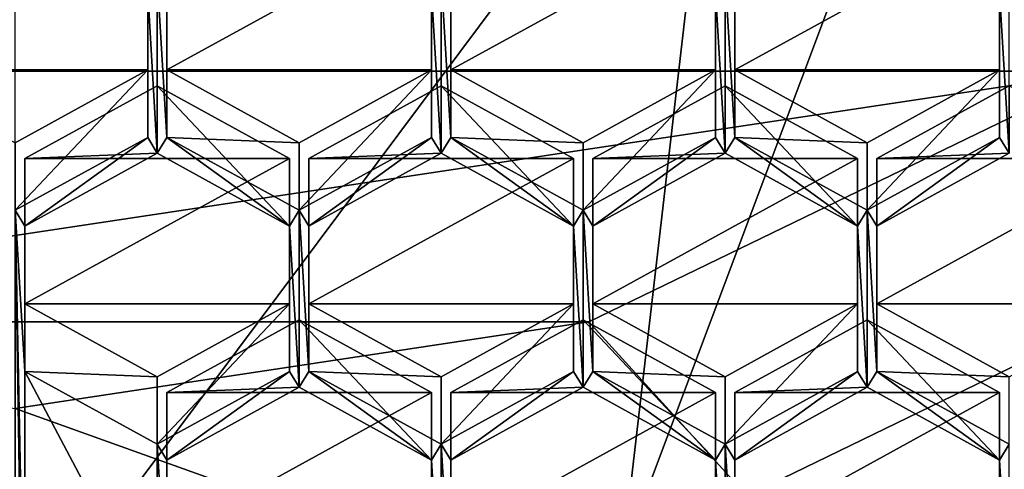
# Model space of a CAD drawing. Units: millimetres. Extents: x -25 to 25, y 0 to 139.
# Drawn here: x 0 to 5, y 80 to 82 of the extents above; entities that cross this region are included whole.
import ezdxf

# ---------------------------------------------------------------- set-up
doc = ezdxf.new("R2010")
doc.units = ezdxf.units.MM
doc.header["$LTSCALE"] = 65.185185
for name, color, linetype in [('204', 7, 'CONTINUOUS'), ('333', 7, 'CONTINUOUS'), ('334', 7, 'CONTINUOUS'), ('353', 7, 'CONTINUOUS'), ('359', 7, 'CONTINUOUS'), ('364', 7, 'CONTINUOUS'), ('366', 7, 'CONTINUOUS'), ('592', 7, 'CONTINUOUS'), ('593', 7, 'CONTINUOUS'), ('603', 7, 'CONTINUOUS'), ('604', 7, 'CONTINUOUS'), ('605', 7, 'CONTINUOUS'), ('606', 7, 'CONTINUOUS'), ('607', 7, 'CONTINUOUS'), ('608', 7, 'CONTINUOUS'), ('609', 7, 'CONTINUOUS'), ('610', 7, 'CONTINUOUS'), ('611', 7, 'CONTINUOUS'), ('612', 7, 'CONTINUOUS'), ('613', 7, 'CONTINUOUS'), ('614', 7, 'CONTINUOUS'), ('617', 7, 'CONTINUOUS'), ('618', 7, 'CONTINUOUS'), ('625', 7, 'CONTINUOUS'), ('626', 7, 'CONTINUOUS'), ('629', 7, 'CONTINUOUS'), ('630', 7, 'CONTINUOUS'), ('631', 7, 'CONTINUOUS'), ('632', 7, 'CONTINUOUS'), ('633', 7, 'CONTINUOUS'), ('634', 7, 'CONTINUOUS'), ('635', 7, 'CONTINUOUS'), ('636', 7, 'CONTINUOUS'), ('637', 7, 'CONTINUOUS'), ('638', 7, 'CONTINUOUS'), ('642', 7, 'CONTINUOUS'), ('643', 7, 'CONTINUOUS'), ('644', 7, 'CONTINUOUS'), ('645', 7, 'CONTINUOUS'), ('646', 7, 'CONTINUOUS'), ('647', 7, 'CONTINUOUS'), ('648', 7, 'CONTINUOUS'), ('678', 7, 'CONTINUOUS'), ('679', 7, 'CONTINUOUS'), ('680', 7, 'CONTINUOUS'), ('681', 7, 'CONTINUOUS'), ('683', 7, 'CONTINUOUS'), ('684', 7, 'CONTINUOUS'), ('685', 7, 'CONTINUOUS'), ('686', 7, 'CONTINUOUS'), ('688', 7, 'CONTINUOUS'), ('689', 7, 'CONTINUOUS'), ('692', 7, 'CONTINUOUS'), ('693', 7, 'CONTINUOUS'), ('7', 7, 'CONTINUOUS'), ('821', 7, 'CONTINUOUS'), ('825', 7, 'CONTINUOUS'), ('866', 7, 'CONTINUOUS'), ('867', 7, 'CONTINUOUS'), ('868', 7, 'CONTINUOUS'), ('873', 7, 'CONTINUOUS'), ('874', 7, 'CONTINUOUS'), ('875', 7, 'CONTINUOUS'), ('876', 7, 'CONTINUOUS'), ('884', 7, 'CONTINUOUS'), ('885', 7, 'CONTINUOUS'), ('886', 7, 'CONTINUOUS'), ('887', 7, 'CONTINUOUS'), ('911', 7, 'CONTINUOUS')]:
    doc.layers.add(name, color=color, linetype=linetype)

msp = doc.modelspace()

# ---------------------------------------------------------------- linework, layer by layer
at = {"layer": '204', "color": 7, "linetype": 'CONTINUOUS'}
for points in [[(3.2335, 83.6602, 67.8071), (5.2307, 86.2755, 68.6568), (2.7808, 79.7507, 66.5368), (3.2335, 83.6602, 67.8071)], [(2.7808, 79.7507, 66.5368), (5.2307, 86.2755, 68.6568), (5.2897, 80.9664, 66.9318), (2.7808, 79.7507, 66.5368)], [(0, 82.6606, 67.4823), (3.2335, 83.6602, 67.8071), (0, 79.3319, 66.4007), (0, 82.6606, 67.4823)], [(0, 79.3319, 66.4007), (3.2335, 83.6602, 67.8071), (2.7808, 79.7507, 66.5368), (0, 79.3319, 66.4007)]]:
    msp.add_3dface(points, dxfattribs=at)
at = {"layer": '333', "color": 7, "linetype": 'CONTINUOUS'}
for points in [[(8.0522, 81.3951, 67.2321), (8.0368, 81.4649, 67.0938), (4.4328, 78.8388, 66.2405), (8.0522, 81.3951, 67.2321)], [(8.0522, 81.3951, 67.2321), (4.4328, 78.8388, 66.2405), (6.8951, 78.893, 69.1812), (8.0522, 81.3951, 67.2321)]]:
    msp.add_3dface(points, dxfattribs=at)
at = {"layer": '334', "color": 7, "linetype": 'CONTINUOUS'}
for points in [[(2.6271, 80.8215, 64.7818), (4.4328, 78.8388, 66.2405), (4.9953, 81.9689, 65.1546), (2.6271, 80.8215, 64.7818)], [(4.4328, 78.8388, 66.2405), (8.0368, 81.4649, 67.0938), (4.9953, 81.9689, 65.1546), (4.4328, 78.8388, 66.2405)], [(0, 80.4254, 64.6531), (4.4328, 78.8388, 66.2405), (2.6271, 80.8215, 64.7818), (0, 80.4254, 64.6531)], [(0, 77.9053, 65.9372), (4.4328, 78.8388, 66.2405), (0, 80.4254, 64.6531), (0, 77.9053, 65.9372)]]:
    msp.add_3dface(points, dxfattribs=at)
at = {"layer": '353', "color": 7, "linetype": 'CONTINUOUS'}
for points in [[(2.7808, 79.7507, 66.5368), (5.2897, 80.9664, 66.9318), (2.7812, 77.2014, 74.383), (2.7808, 79.7507, 66.5368)], [(2.7812, 77.2014, 74.383), (5.2897, 80.9664, 66.9318), (5.2901, 78.4172, 74.7781), (2.7812, 77.2014, 74.383)]]:
    msp.add_3dface(points, dxfattribs=at)
at = {"layer": '359', "color": 7, "linetype": 'CONTINUOUS'}
for points in [[(0.6062, 82.3313, 94.7133), (0.65, 81.5934, 94.4736), (0.65, 82.4034, 94.7367), (0.6062, 82.3313, 94.7133)], [(0.65, 81.5934, 94.4736), (0.6938, 81.6655, 94.497), (0.65, 82.4034, 94.7367), (0.65, 81.5934, 94.4736)], [(0.6938, 81.6655, 94.497), (0.6938, 82.3313, 94.7133), (0.65, 82.4034, 94.7367), (0.6938, 81.6655, 94.497)], [(1.9062, 82.3313, 94.7133), (1.95, 81.5934, 94.4736), (1.95, 82.4034, 94.7367), (1.9062, 82.3313, 94.7133)], [(1.95, 81.5934, 94.4736), (1.9942, 81.6655, 94.497), (1.95, 82.4034, 94.7367), (1.95, 81.5934, 94.4736)], [(1.9942, 81.6655, 94.497), (1.9942, 82.3313, 94.7133), (1.95, 82.4034, 94.7367), (1.9942, 81.6655, 94.497)], [(3.2067, 82.3313, 94.7133), (3.2509, 81.5934, 94.4736), (3.2509, 82.4034, 94.7367), (3.2067, 82.3313, 94.7133)], [(3.2509, 81.5934, 94.4736), (3.2947, 81.6655, 94.497), (3.2509, 82.4034, 94.7367), (3.2509, 81.5934, 94.4736)], [(3.2947, 81.6655, 94.497), (3.2947, 82.3313, 94.7133), (3.2509, 82.4034, 94.7367), (3.2947, 81.6655, 94.497)], [(4.5509, 81.5934, 94.4736), (4.5509, 82.4034, 94.7367), (4.5071, 82.3313, 94.7133), (4.5509, 81.5934, 94.4736)], [(0.6062, 82.3313, 94.7133), (0.6062, 81.6655, 94.497), (0.65, 81.5934, 94.4736), (0.6062, 82.3313, 94.7133)], [(1.9062, 81.6655, 94.497), (1.95, 81.5934, 94.4736), (1.9062, 82.3313, 94.7133), (1.9062, 81.6655, 94.497)], [(3.2067, 81.6655, 94.497), (3.2509, 81.5934, 94.4736), (3.2067, 82.3313, 94.7133), (3.2067, 81.6655, 94.497)], [(4.5509, 81.5934, 94.4736), (4.5071, 82.3313, 94.7133), (4.5071, 81.6655, 94.497), (4.5509, 81.5934, 94.4736)], [(0.6062, 81.6655, 94.497), (0, 81.3327, 94.3888), (0.0438, 81.2605, 94.3654), (0.6062, 81.6655, 94.497)], [(0.65, 81.5934, 94.4736), (0.6062, 81.6655, 94.497), (0.0438, 81.2605, 94.3654), (0.65, 81.5934, 94.4736)], [(0.65, 81.5934, 94.4736), (1.2562, 81.2605, 94.3654), (0.6938, 81.6655, 94.497), (0.65, 81.5934, 94.4736)], [(1.2562, 81.2605, 94.3654), (1.3, 81.3327, 94.3888), (0.6938, 81.6655, 94.497), (1.2562, 81.2605, 94.3654)], [(1.3, 81.3327, 94.3888), (1.3438, 81.2605, 94.3654), (1.9062, 81.6655, 94.497), (1.3, 81.3327, 94.3888)], [(1.3438, 81.2605, 94.3654), (1.95, 81.5934, 94.4736), (1.9062, 81.6655, 94.497), (1.3438, 81.2605, 94.3654)], [(1.95, 81.5934, 94.4736), (2.5562, 81.2605, 94.3654), (1.9942, 81.6655, 94.497), (1.95, 81.5934, 94.4736)], [(1.9942, 81.6655, 94.497), (2.5562, 81.2605, 94.3654), (2.6004, 81.3327, 94.3888), (1.9942, 81.6655, 94.497)], [(2.6004, 81.3327, 94.3888), (2.6447, 81.2605, 94.3654), (3.2067, 81.6655, 94.497), (2.6004, 81.3327, 94.3888)], [(2.6447, 81.2605, 94.3654), (3.2509, 81.5934, 94.4736), (3.2067, 81.6655, 94.497), (2.6447, 81.2605, 94.3654)], [(3.2509, 81.5934, 94.4736), (3.8571, 81.2605, 94.3654), (3.2947, 81.6655, 94.497), (3.2509, 81.5934, 94.4736)], [(3.2947, 81.6655, 94.497), (3.8571, 81.2605, 94.3654), (3.9009, 81.3327, 94.3888), (3.2947, 81.6655, 94.497)], [(3.9009, 81.3327, 94.3888), (3.9447, 81.2605, 94.3654), (4.5071, 81.6655, 94.497), (3.9009, 81.3327, 94.3888)], [(3.9447, 81.2605, 94.3654), (4.5509, 81.5934, 94.4736), (4.5071, 81.6655, 94.497), (3.9447, 81.2605, 94.3654)], [(0, 81.3327, 94.3888), (0, 78.3812, 93.4298), (0.0438, 78.4533, 93.4533), (0, 81.3327, 94.3888)], [(0, 81.3327, 94.3888), (0.0438, 80.5948, 94.1491), (0.0438, 81.2605, 94.3654), (0, 81.3327, 94.3888)], [(0.0438, 80.5948, 94.1491), (0, 81.3327, 94.3888), (0.0438, 79.1191, 93.6696), (0.0438, 80.5948, 94.1491)], [(0.0438, 79.1191, 93.6696), (0, 81.3327, 94.3888), (0.0438, 78.4533, 93.4533), (0.0438, 79.1191, 93.6696)], [(1.2562, 81.2605, 94.3654), (1.3, 80.5227, 94.1256), (1.3, 81.3327, 94.3888), (1.2562, 81.2605, 94.3654)], [(1.3, 80.5227, 94.1256), (1.3438, 80.5948, 94.1491), (1.3, 81.3327, 94.3888), (1.3, 80.5227, 94.1256)], [(1.3438, 80.5948, 94.1491), (1.3438, 81.2605, 94.3654), (1.3, 81.3327, 94.3888), (1.3438, 80.5948, 94.1491)], [(2.5562, 81.2605, 94.3654), (2.6004, 80.5227, 94.1256), (2.6004, 81.3327, 94.3888), (2.5562, 81.2605, 94.3654)], [(2.6004, 80.5227, 94.1256), (2.6447, 80.5948, 94.1491), (2.6004, 81.3327, 94.3888), (2.6004, 80.5227, 94.1256)], [(2.6447, 80.5948, 94.1491), (2.6447, 81.2605, 94.3654), (2.6004, 81.3327, 94.3888), (2.6447, 80.5948, 94.1491)], [(3.8571, 81.2605, 94.3654), (3.9009, 80.5227, 94.1256), (3.9009, 81.3327, 94.3888), (3.8571, 81.2605, 94.3654)], [(3.9009, 80.5227, 94.1256), (3.9447, 80.5948, 94.1491), (3.9009, 81.3327, 94.3888), (3.9009, 80.5227, 94.1256)], [(3.9447, 80.5948, 94.1491), (3.9447, 81.2605, 94.3654), (3.9009, 81.3327, 94.3888), (3.9447, 80.5948, 94.1491)], [(1.2562, 80.5948, 94.1491), (1.3, 80.5227, 94.1256), (1.2562, 81.2605, 94.3654), (1.2562, 80.5948, 94.1491)], [(2.5562, 80.5948, 94.1491), (2.6004, 80.5227, 94.1256), (2.5562, 81.2605, 94.3654), (2.5562, 80.5948, 94.1491)], [(3.9009, 80.5227, 94.1256), (3.8571, 81.2605, 94.3654), (3.8571, 80.5948, 94.1491), (3.9009, 80.5227, 94.1256)], [(0.65, 80.2619, 94.0409), (0.0438, 80.5948, 94.1491), (0.65, 79.452, 93.7777), (0.65, 80.2619, 94.0409)], [(0.65, 79.452, 93.7777), (0.0438, 80.5948, 94.1491), (0.0438, 79.1191, 93.6696), (0.65, 79.452, 93.7777)], [(0.65, 80.2619, 94.0409), (0.6938, 80.1898, 94.0175), (1.2562, 80.5948, 94.1491), (0.65, 80.2619, 94.0409)], [(0.6938, 80.1898, 94.0175), (1.3, 80.5227, 94.1256), (1.2562, 80.5948, 94.1491), (0.6938, 80.1898, 94.0175)], [(1.3, 80.5227, 94.1256), (1.9062, 80.1898, 94.0175), (1.3438, 80.5948, 94.1491), (1.3, 80.5227, 94.1256)], [(1.3438, 80.5948, 94.1491), (1.9062, 80.1898, 94.0175), (1.95, 80.2619, 94.0409), (1.3438, 80.5948, 94.1491)], [(1.95, 80.2619, 94.0409), (1.9942, 80.1898, 94.0175), (2.5562, 80.5948, 94.1491), (1.95, 80.2619, 94.0409)], [(1.9942, 80.1898, 94.0175), (2.6004, 80.5227, 94.1256), (2.5562, 80.5948, 94.1491), (1.9942, 80.1898, 94.0175)], [(2.6004, 80.5227, 94.1256), (3.2067, 80.1898, 94.0175), (2.6447, 80.5948, 94.1491), (2.6004, 80.5227, 94.1256)], [(2.6447, 80.5948, 94.1491), (3.2067, 80.1898, 94.0175), (3.2509, 80.2619, 94.0409), (2.6447, 80.5948, 94.1491)], [(3.2509, 80.2619, 94.0409), (3.2947, 80.1898, 94.0175), (3.8571, 80.5948, 94.1491), (3.2509, 80.2619, 94.0409)], [(3.2947, 80.1898, 94.0175), (3.9009, 80.5227, 94.1256), (3.8571, 80.5948, 94.1491), (3.2947, 80.1898, 94.0175)], [(3.9009, 80.5227, 94.1256), (4.5071, 80.1898, 94.0175), (3.9447, 80.5948, 94.1491), (3.9009, 80.5227, 94.1256)], [(3.9447, 80.5948, 94.1491), (4.5071, 80.1898, 94.0175), (4.5509, 80.2619, 94.0409), (3.9447, 80.5948, 94.1491)], [(0.6938, 79.5241, 93.8012), (0.6938, 80.1898, 94.0175), (0.65, 80.2619, 94.0409), (0.6938, 79.5241, 93.8012)], [(0.6938, 79.5241, 93.8012), (0.65, 80.2619, 94.0409), (0.65, 79.452, 93.7777), (0.6938, 79.5241, 93.8012)], [(1.95, 80.2619, 94.0409), (1.9062, 80.1898, 94.0175), (1.95, 79.452, 93.7777), (1.95, 80.2619, 94.0409)], [(1.9942, 79.5241, 93.8012), (1.9942, 80.1898, 94.0175), (1.95, 80.2619, 94.0409), (1.9942, 79.5241, 93.8012)], [(1.9942, 79.5241, 93.8012), (1.95, 80.2619, 94.0409), (1.95, 79.452, 93.7777), (1.9942, 79.5241, 93.8012)], [(3.2509, 80.2619, 94.0409), (3.2067, 80.1898, 94.0175), (3.2509, 79.452, 93.7777), (3.2509, 80.2619, 94.0409)], [(3.2947, 79.5241, 93.8012), (3.2947, 80.1898, 94.0175), (3.2509, 80.2619, 94.0409), (3.2947, 79.5241, 93.8012)], [(3.2947, 79.5241, 93.8012), (3.2509, 80.2619, 94.0409), (3.2509, 79.452, 93.7777), (3.2947, 79.5241, 93.8012)], [(4.5509, 80.2619, 94.0409), (4.5071, 80.1898, 94.0175), (4.5509, 79.452, 93.7777), (4.5509, 80.2619, 94.0409)], [(1.9062, 80.1898, 94.0175), (1.9062, 79.5241, 93.8012), (1.95, 79.452, 93.7777), (1.9062, 80.1898, 94.0175)], [(3.2067, 80.1898, 94.0175), (3.2067, 79.5241, 93.8012), (3.2509, 79.452, 93.7777), (3.2067, 80.1898, 94.0175)], [(4.5071, 80.1898, 94.0175), (4.5071, 79.5241, 93.8012), (4.5509, 79.452, 93.7777), (4.5071, 80.1898, 94.0175)]]:
    msp.add_3dface(points, dxfattribs=at)
at = {"layer": '364', "color": 7, "linetype": 'CONTINUOUS'}
for points in [[(6.277, 82.2602, 93.1123), (3.8794, 85.3989, 94.1321), (6.277, 81.7348, 94.7298), (6.277, 82.2602, 93.1123)], [(6.277, 81.7348, 94.7298), (3.8794, 85.3989, 94.1321), (3.8794, 84.8733, 95.7495), (6.277, 81.7348, 94.7298)]]:
    msp.add_3dface(points, dxfattribs=at)
at = {"layer": '366', "color": 7, "linetype": 'CONTINUOUS'}
msp.add_3dface([(6.277, 81.7348, 94.7298), (3.8794, 84.8733, 95.7495), (5.6397, 82.8263, 95.3075), (6.277, 81.7348, 94.7298)], dxfattribs=at)
at = {"layer": '592', "color": 7, "linetype": 'CONTINUOUS'}
for points in [[(0, 81.3327, 94.3888), (0.6062, 81.6655, 94.497), (0.6062, 81.9746, 93.5459), (0, 81.3327, 94.3888)], [(0, 81.6417, 93.4378), (0, 81.3327, 94.3888), (0.6062, 81.9746, 93.5459), (0, 81.6417, 93.4378)]]:
    msp.add_3dface(points, dxfattribs=at)
at = {"layer": '593', "color": 7, "linetype": 'CONTINUOUS'}
for points in [[(0.6062, 81.6655, 94.497), (0.6062, 82.3313, 94.7133), (0.6062, 82.6403, 93.7622), (0.6062, 81.6655, 94.497)], [(0.6062, 81.9746, 93.5459), (0.6062, 81.6655, 94.497), (0.6062, 82.6403, 93.7622), (0.6062, 81.9746, 93.5459)]]:
    msp.add_3dface(points, dxfattribs=at)
at = {"layer": '603', "color": 7, "linetype": 'CONTINUOUS'}
for points in [[(1.9062, 79.5241, 93.8012), (1.9062, 80.1898, 94.0175), (1.9062, 80.4988, 93.0664), (1.9062, 79.5241, 93.8012)], [(1.9062, 79.8331, 92.8501), (1.9062, 79.5241, 93.8012), (1.9062, 80.4988, 93.0664), (1.9062, 79.8331, 92.8501)]]:
    msp.add_3dface(points, dxfattribs=at)
at = {"layer": '604', "color": 7, "linetype": 'CONTINUOUS'}
for points in [[(1.9062, 80.1898, 94.0175), (1.3, 80.5227, 94.1256), (1.3, 80.8317, 93.1746), (1.9062, 80.1898, 94.0175)], [(1.9062, 80.4988, 93.0664), (1.9062, 80.1898, 94.0175), (1.3, 80.8317, 93.1746), (1.9062, 80.4988, 93.0664)]]:
    msp.add_3dface(points, dxfattribs=at)
at = {"layer": '605', "color": 7, "linetype": 'CONTINUOUS'}
for points in [[(1.3, 80.8317, 93.1746), (1.3, 80.5227, 94.1256), (0.6938, 80.4988, 93.0664), (1.3, 80.8317, 93.1746)], [(1.3, 80.5227, 94.1256), (0.6938, 80.1898, 94.0175), (0.6938, 80.4988, 93.0664), (1.3, 80.5227, 94.1256)]]:
    msp.add_3dface(points, dxfattribs=at)
at = {"layer": '606', "color": 7, "linetype": 'CONTINUOUS'}
for points in [[(0.6938, 80.1898, 94.0175), (0.6938, 79.8331, 92.8501), (0.6938, 80.4988, 93.0664), (0.6938, 80.1898, 94.0175)], [(0.6938, 80.1898, 94.0175), (0.6938, 79.5241, 93.8012), (0.6938, 79.8331, 92.8501), (0.6938, 80.1898, 94.0175)]]:
    msp.add_3dface(points, dxfattribs=at)
at = {"layer": '607', "color": 7, "linetype": 'CONTINUOUS'}
for points in [[(0.0438, 80.9038, 93.198), (0.0438, 80.5948, 94.1491), (0.65, 80.571, 93.0899), (0.0438, 80.9038, 93.198)], [(0.0438, 80.5948, 94.1491), (0.65, 80.2619, 94.0409), (0.65, 80.571, 93.0899), (0.0438, 80.5948, 94.1491)]]:
    msp.add_3dface(points, dxfattribs=at)
at = {"layer": '608', "color": 7, "linetype": 'CONTINUOUS'}
for points in [[(0.65, 80.2619, 94.0409), (1.2562, 80.5948, 94.1491), (1.2562, 80.9038, 93.198), (0.65, 80.2619, 94.0409)], [(0.65, 80.571, 93.0899), (0.65, 80.2619, 94.0409), (1.2562, 80.9038, 93.198), (0.65, 80.571, 93.0899)]]:
    msp.add_3dface(points, dxfattribs=at)
at = {"layer": '609', "color": 7, "linetype": 'CONTINUOUS'}
for points in [[(1.2562, 80.5948, 94.1491), (1.2562, 81.2605, 94.3654), (1.2562, 81.5696, 93.4143), (1.2562, 80.5948, 94.1491)], [(1.2562, 80.9038, 93.198), (1.2562, 80.5948, 94.1491), (1.2562, 81.5696, 93.4143), (1.2562, 80.9038, 93.198)]]:
    msp.add_3dface(points, dxfattribs=at)
at = {"layer": '610', "color": 7, "linetype": 'CONTINUOUS'}
for points in [[(1.2562, 81.2605, 94.3654), (0.65, 81.5934, 94.4736), (0.65, 81.9024, 93.5225), (1.2562, 81.2605, 94.3654)], [(1.2562, 81.5696, 93.4143), (1.2562, 81.2605, 94.3654), (0.65, 81.9024, 93.5225), (1.2562, 81.5696, 93.4143)]]:
    msp.add_3dface(points, dxfattribs=at)
at = {"layer": '611', "color": 7, "linetype": 'CONTINUOUS'}
for points in [[(0.65, 81.9024, 93.5225), (0.65, 81.5934, 94.4736), (0.0438, 81.5696, 93.4143), (0.65, 81.9024, 93.5225)], [(0.65, 81.5934, 94.4736), (0.0438, 81.2605, 94.3654), (0.0438, 81.5696, 93.4143), (0.65, 81.5934, 94.4736)]]:
    msp.add_3dface(points, dxfattribs=at)
at = {"layer": '612', "color": 7, "linetype": 'CONTINUOUS'}
for points in [[(0.0438, 81.2605, 94.3654), (0.0438, 80.9038, 93.198), (0.0438, 81.5696, 93.4143), (0.0438, 81.2605, 94.3654)], [(0.0438, 81.2605, 94.3654), (0.0438, 80.5948, 94.1491), (0.0438, 80.9038, 93.198), (0.0438, 81.2605, 94.3654)]]:
    msp.add_3dface(points, dxfattribs=at)
at = {"layer": '613', "color": 7, "linetype": 'CONTINUOUS'}
for points in [[(2.6004, 80.8317, 93.1746), (2.6004, 80.5227, 94.1256), (1.9942, 80.4988, 93.0664), (2.6004, 80.8317, 93.1746)], [(2.6004, 80.5227, 94.1256), (1.9942, 80.1898, 94.0175), (1.9942, 80.4988, 93.0664), (2.6004, 80.5227, 94.1256)]]:
    msp.add_3dface(points, dxfattribs=at)
at = {"layer": '614', "color": 7, "linetype": 'CONTINUOUS'}
for points in [[(1.9942, 80.4988, 93.0664), (1.9942, 80.1898, 94.0175), (1.9942, 79.8331, 92.8501), (1.9942, 80.4988, 93.0664)], [(1.9942, 80.1898, 94.0175), (1.9942, 79.5241, 93.8012), (1.9942, 79.8331, 92.8501), (1.9942, 80.1898, 94.0175)]]:
    msp.add_3dface(points, dxfattribs=at)
at = {"layer": '617', "color": 7, "linetype": 'CONTINUOUS'}
for points in [[(3.2067, 79.5241, 93.8012), (3.2067, 80.1898, 94.0175), (3.2067, 80.4988, 93.0664), (3.2067, 79.5241, 93.8012)], [(3.2067, 79.8331, 92.8501), (3.2067, 79.5241, 93.8012), (3.2067, 80.4988, 93.0664), (3.2067, 79.8331, 92.8501)]]:
    msp.add_3dface(points, dxfattribs=at)
at = {"layer": '618', "color": 7, "linetype": 'CONTINUOUS'}
for points in [[(3.2067, 80.1898, 94.0175), (2.6004, 80.5227, 94.1256), (2.6004, 80.8317, 93.1746), (3.2067, 80.1898, 94.0175)], [(3.2067, 80.1898, 94.0175), (2.6004, 80.8317, 93.1746), (3.2067, 80.4988, 93.0664), (3.2067, 80.1898, 94.0175)]]:
    msp.add_3dface(points, dxfattribs=at)
at = {"layer": '625', "color": 7, "linetype": 'CONTINUOUS'}
for points in [[(3.9009, 80.8317, 93.1746), (3.9009, 80.5227, 94.1256), (3.2947, 80.4988, 93.0664), (3.9009, 80.8317, 93.1746)], [(3.9009, 80.5227, 94.1256), (3.2947, 80.1898, 94.0175), (3.2947, 80.4988, 93.0664), (3.9009, 80.5227, 94.1256)]]:
    msp.add_3dface(points, dxfattribs=at)
at = {"layer": '626', "color": 7, "linetype": 'CONTINUOUS'}
for points in [[(3.2947, 80.4988, 93.0664), (3.2947, 80.1898, 94.0175), (3.2947, 79.8331, 92.8501), (3.2947, 80.4988, 93.0664)], [(3.2947, 80.1898, 94.0175), (3.2947, 79.5241, 93.8012), (3.2947, 79.8331, 92.8501), (3.2947, 80.1898, 94.0175)]]:
    msp.add_3dface(points, dxfattribs=at)
at = {"layer": '629', "color": 7, "linetype": 'CONTINUOUS'}
for points in [[(4.5071, 79.5241, 93.8012), (4.5071, 80.1898, 94.0175), (4.5071, 80.4988, 93.0664), (4.5071, 79.5241, 93.8012)], [(4.5071, 79.8331, 92.8501), (4.5071, 79.5241, 93.8012), (4.5071, 80.4988, 93.0664), (4.5071, 79.8331, 92.8501)]]:
    msp.add_3dface(points, dxfattribs=at)
at = {"layer": '630', "color": 7, "linetype": 'CONTINUOUS'}
for points in [[(4.5071, 80.1898, 94.0175), (3.9009, 80.5227, 94.1256), (3.9009, 80.8317, 93.1746), (4.5071, 80.1898, 94.0175)], [(4.5071, 80.1898, 94.0175), (3.9009, 80.8317, 93.1746), (4.5071, 80.4988, 93.0664), (4.5071, 80.1898, 94.0175)]]:
    msp.add_3dface(points, dxfattribs=at)
at = {"layer": '631', "color": 7, "linetype": 'CONTINUOUS'}
for points in [[(1.3438, 80.9038, 93.198), (1.3438, 80.5948, 94.1491), (1.95, 80.571, 93.0899), (1.3438, 80.9038, 93.198)], [(1.3438, 80.5948, 94.1491), (1.95, 80.2619, 94.0409), (1.95, 80.571, 93.0899), (1.3438, 80.5948, 94.1491)]]:
    msp.add_3dface(points, dxfattribs=at)
at = {"layer": '632', "color": 7, "linetype": 'CONTINUOUS'}
for points in [[(1.95, 80.2619, 94.0409), (2.5562, 80.5948, 94.1491), (2.5562, 80.9038, 93.198), (1.95, 80.2619, 94.0409)], [(1.95, 80.571, 93.0899), (1.95, 80.2619, 94.0409), (2.5562, 80.9038, 93.198), (1.95, 80.571, 93.0899)]]:
    msp.add_3dface(points, dxfattribs=at)
at = {"layer": '633', "color": 7, "linetype": 'CONTINUOUS'}
for points in [[(2.5562, 80.5948, 94.1491), (2.5562, 81.2605, 94.3654), (2.5562, 81.5696, 93.4143), (2.5562, 80.5948, 94.1491)], [(2.5562, 80.9038, 93.198), (2.5562, 80.5948, 94.1491), (2.5562, 81.5696, 93.4143), (2.5562, 80.9038, 93.198)]]:
    msp.add_3dface(points, dxfattribs=at)
at = {"layer": '634', "color": 7, "linetype": 'CONTINUOUS'}
for points in [[(2.5562, 81.2605, 94.3654), (1.95, 81.5934, 94.4736), (1.95, 81.9024, 93.5225), (2.5562, 81.2605, 94.3654)], [(2.5562, 81.5696, 93.4143), (2.5562, 81.2605, 94.3654), (1.95, 81.9024, 93.5225), (2.5562, 81.5696, 93.4143)]]:
    msp.add_3dface(points, dxfattribs=at)
at = {"layer": '635', "color": 7, "linetype": 'CONTINUOUS'}
for points in [[(1.95, 81.9024, 93.5225), (1.95, 81.5934, 94.4736), (1.3438, 81.5696, 93.4143), (1.95, 81.9024, 93.5225)], [(1.95, 81.5934, 94.4736), (1.3438, 81.2605, 94.3654), (1.3438, 81.5696, 93.4143), (1.95, 81.5934, 94.4736)]]:
    msp.add_3dface(points, dxfattribs=at)
at = {"layer": '636', "color": 7, "linetype": 'CONTINUOUS'}
for points in [[(1.3438, 81.2605, 94.3654), (1.3438, 80.9038, 93.198), (1.3438, 81.5696, 93.4143), (1.3438, 81.2605, 94.3654)], [(1.3438, 81.2605, 94.3654), (1.3438, 80.5948, 94.1491), (1.3438, 80.9038, 93.198), (1.3438, 81.2605, 94.3654)]]:
    msp.add_3dface(points, dxfattribs=at)
at = {"layer": '637', "color": 7, "linetype": 'CONTINUOUS'}
for points in [[(3.9447, 81.5696, 93.4143), (3.9447, 81.2605, 94.3654), (3.9447, 80.9038, 93.198), (3.9447, 81.5696, 93.4143)], [(3.9447, 81.2605, 94.3654), (3.9447, 80.5948, 94.1491), (3.9447, 80.9038, 93.198), (3.9447, 81.2605, 94.3654)]]:
    msp.add_3dface(points, dxfattribs=at)
at = {"layer": '638', "color": 7, "linetype": 'CONTINUOUS'}
for points in [[(3.9447, 80.9038, 93.198), (3.9447, 80.5948, 94.1491), (4.5509, 80.571, 93.0899), (3.9447, 80.9038, 93.198)], [(3.9447, 80.5948, 94.1491), (4.5509, 80.2619, 94.0409), (4.5509, 80.571, 93.0899), (3.9447, 80.5948, 94.1491)]]:
    msp.add_3dface(points, dxfattribs=at)
at = {"layer": '642', "color": 7, "linetype": 'CONTINUOUS'}
for points in [[(4.5509, 81.5934, 94.4736), (3.9447, 81.5696, 93.4143), (4.5509, 81.9024, 93.5225), (4.5509, 81.5934, 94.4736)], [(4.5509, 81.5934, 94.4736), (3.9447, 81.2605, 94.3654), (3.9447, 81.5696, 93.4143), (4.5509, 81.5934, 94.4736)]]:
    msp.add_3dface(points, dxfattribs=at)
at = {"layer": '643', "color": 7, "linetype": 'CONTINUOUS'}
for points in [[(3.8571, 81.2605, 94.3654), (3.2509, 81.5934, 94.4736), (3.2509, 81.9024, 93.5225), (3.8571, 81.2605, 94.3654)], [(3.8571, 81.5696, 93.4143), (3.8571, 81.2605, 94.3654), (3.2509, 81.9024, 93.5225), (3.8571, 81.5696, 93.4143)]]:
    msp.add_3dface(points, dxfattribs=at)
at = {"layer": '644', "color": 7, "linetype": 'CONTINUOUS'}
for points in [[(3.2509, 81.9024, 93.5225), (3.2509, 81.5934, 94.4736), (2.6447, 81.5696, 93.4143), (3.2509, 81.9024, 93.5225)], [(3.2509, 81.5934, 94.4736), (2.6447, 81.2605, 94.3654), (2.6447, 81.5696, 93.4143), (3.2509, 81.5934, 94.4736)]]:
    msp.add_3dface(points, dxfattribs=at)
at = {"layer": '645', "color": 7, "linetype": 'CONTINUOUS'}
for points in [[(2.6447, 81.5696, 93.4143), (2.6447, 81.2605, 94.3654), (2.6447, 80.9038, 93.198), (2.6447, 81.5696, 93.4143)], [(2.6447, 81.2605, 94.3654), (2.6447, 80.5948, 94.1491), (2.6447, 80.9038, 93.198), (2.6447, 81.2605, 94.3654)]]:
    msp.add_3dface(points, dxfattribs=at)
at = {"layer": '646', "color": 7, "linetype": 'CONTINUOUS'}
for points in [[(2.6447, 80.9038, 93.198), (2.6447, 80.5948, 94.1491), (3.2509, 80.571, 93.0899), (2.6447, 80.9038, 93.198)], [(2.6447, 80.5948, 94.1491), (3.2509, 80.2619, 94.0409), (3.2509, 80.571, 93.0899), (2.6447, 80.5948, 94.1491)]]:
    msp.add_3dface(points, dxfattribs=at)
at = {"layer": '647', "color": 7, "linetype": 'CONTINUOUS'}
for points in [[(3.2509, 80.2619, 94.0409), (3.8571, 80.5948, 94.1491), (3.8571, 80.9038, 93.198), (3.2509, 80.2619, 94.0409)], [(3.2509, 80.571, 93.0899), (3.2509, 80.2619, 94.0409), (3.8571, 80.9038, 93.198), (3.2509, 80.571, 93.0899)]]:
    msp.add_3dface(points, dxfattribs=at)
at = {"layer": '648', "color": 7, "linetype": 'CONTINUOUS'}
for points in [[(3.8571, 80.5948, 94.1491), (3.8571, 81.2605, 94.3654), (3.8571, 81.5696, 93.4143), (3.8571, 80.5948, 94.1491)], [(3.8571, 80.5948, 94.1491), (3.8571, 81.5696, 93.4143), (3.8571, 80.9038, 93.198), (3.8571, 80.5948, 94.1491)]]:
    msp.add_3dface(points, dxfattribs=at)
at = {"layer": '678', "color": 7, "linetype": 'CONTINUOUS'}
for points in [[(3.2947, 82.6403, 93.7622), (3.2947, 82.3313, 94.7133), (3.2947, 81.9746, 93.5459), (3.2947, 82.6403, 93.7622)], [(3.2947, 82.3313, 94.7133), (3.2947, 81.6655, 94.497), (3.2947, 81.9746, 93.5459), (3.2947, 82.3313, 94.7133)]]:
    msp.add_3dface(points, dxfattribs=at)
at = {"layer": '679', "color": 7, "linetype": 'CONTINUOUS'}
for points in [[(3.2947, 81.9746, 93.5459), (3.2947, 81.6655, 94.497), (3.9009, 81.6417, 93.4378), (3.2947, 81.9746, 93.5459)], [(3.2947, 81.6655, 94.497), (3.9009, 81.3327, 94.3888), (3.9009, 81.6417, 93.4378), (3.2947, 81.6655, 94.497)]]:
    msp.add_3dface(points, dxfattribs=at)
at = {"layer": '680', "color": 7, "linetype": 'CONTINUOUS'}
for points in [[(3.9009, 81.3327, 94.3888), (4.5071, 81.6655, 94.497), (4.5071, 81.9746, 93.5459), (3.9009, 81.3327, 94.3888)], [(3.9009, 81.6417, 93.4378), (3.9009, 81.3327, 94.3888), (4.5071, 81.9746, 93.5459), (3.9009, 81.6417, 93.4378)]]:
    msp.add_3dface(points, dxfattribs=at)
at = {"layer": '681', "color": 7, "linetype": 'CONTINUOUS'}
for points in [[(4.5071, 81.6655, 94.497), (4.5071, 82.3313, 94.7133), (4.5071, 82.6403, 93.7622), (4.5071, 81.6655, 94.497)], [(4.5071, 81.6655, 94.497), (4.5071, 82.6403, 93.7622), (4.5071, 81.9746, 93.5459), (4.5071, 81.6655, 94.497)]]:
    msp.add_3dface(points, dxfattribs=at)
at = {"layer": '683', "color": 7, "linetype": 'CONTINUOUS'}
for points in [[(1.9942, 82.6403, 93.7622), (1.9942, 82.3313, 94.7133), (1.9942, 81.9746, 93.5459), (1.9942, 82.6403, 93.7622)], [(1.9942, 82.3313, 94.7133), (1.9942, 81.6655, 94.497), (1.9942, 81.9746, 93.5459), (1.9942, 82.3313, 94.7133)]]:
    msp.add_3dface(points, dxfattribs=at)
at = {"layer": '684', "color": 7, "linetype": 'CONTINUOUS'}
for points in [[(1.9942, 81.9746, 93.5459), (1.9942, 81.6655, 94.497), (2.6004, 81.6417, 93.4378), (1.9942, 81.9746, 93.5459)], [(1.9942, 81.6655, 94.497), (2.6004, 81.3327, 94.3888), (2.6004, 81.6417, 93.4378), (1.9942, 81.6655, 94.497)]]:
    msp.add_3dface(points, dxfattribs=at)
at = {"layer": '685', "color": 7, "linetype": 'CONTINUOUS'}
for points in [[(2.6004, 81.3327, 94.3888), (3.2067, 81.6655, 94.497), (3.2067, 81.9746, 93.5459), (2.6004, 81.3327, 94.3888)], [(2.6004, 81.6417, 93.4378), (2.6004, 81.3327, 94.3888), (3.2067, 81.9746, 93.5459), (2.6004, 81.6417, 93.4378)]]:
    msp.add_3dface(points, dxfattribs=at)
at = {"layer": '686', "color": 7, "linetype": 'CONTINUOUS'}
for points in [[(3.2067, 81.6655, 94.497), (3.2067, 82.3313, 94.7133), (3.2067, 82.6403, 93.7622), (3.2067, 81.6655, 94.497)], [(3.2067, 81.9746, 93.5459), (3.2067, 81.6655, 94.497), (3.2067, 82.6403, 93.7622), (3.2067, 81.9746, 93.5459)]]:
    msp.add_3dface(points, dxfattribs=at)
at = {"layer": '688', "color": 7, "linetype": 'CONTINUOUS'}
for points in [[(1.3, 81.3327, 94.3888), (1.9062, 81.6655, 94.497), (1.9062, 81.9746, 93.5459), (1.3, 81.3327, 94.3888)], [(1.3, 81.6417, 93.4378), (1.3, 81.3327, 94.3888), (1.9062, 81.9746, 93.5459), (1.3, 81.6417, 93.4378)]]:
    msp.add_3dface(points, dxfattribs=at)
at = {"layer": '689', "color": 7, "linetype": 'CONTINUOUS'}
for points in [[(1.9062, 81.6655, 94.497), (1.9062, 82.3313, 94.7133), (1.9062, 82.6403, 93.7622), (1.9062, 81.6655, 94.497)], [(1.9062, 81.9746, 93.5459), (1.9062, 81.6655, 94.497), (1.9062, 82.6403, 93.7622), (1.9062, 81.9746, 93.5459)]]:
    msp.add_3dface(points, dxfattribs=at)
at = {"layer": '692', "color": 7, "linetype": 'CONTINUOUS'}
for points in [[(0.6938, 82.6403, 93.7622), (0.6938, 82.3313, 94.7133), (0.6938, 81.9746, 93.5459), (0.6938, 82.6403, 93.7622)], [(0.6938, 82.3313, 94.7133), (0.6938, 81.6655, 94.497), (0.6938, 81.9746, 93.5459), (0.6938, 82.3313, 94.7133)]]:
    msp.add_3dface(points, dxfattribs=at)
at = {"layer": '693', "color": 7, "linetype": 'CONTINUOUS'}
for points in [[(0.6938, 81.6655, 94.497), (1.3, 81.6417, 93.4378), (0.6938, 81.9746, 93.5459), (0.6938, 81.6655, 94.497)], [(0.6938, 81.6655, 94.497), (1.3, 81.3327, 94.3888), (1.3, 81.6417, 93.4378), (0.6938, 81.6655, 94.497)]]:
    msp.add_3dface(points, dxfattribs=at)
at = {"layer": '7', "color": 7, "linetype": 'CONTINUOUS'}
for points in [[(0.8243, 31.6764, -21.8499), (0, 32.1624, -21.8631), (8.4698, 105.0025, -19.7641), (0.8243, 31.6764, -21.8499)], [(8.4698, 105.0025, -19.7641), (0, 32.1624, -21.8631), (0, 105.0025, -21.5025), (8.4698, 105.0025, -19.7641)], [(1.4332, 30.5223, -21.8242), (0.8243, 31.6764, -21.8499), (8.4698, 105.0025, -19.7641), (1.4332, 30.5223, -21.8242)], [(1.8315, 28.9565, -21.8021), (1.4332, 30.5223, -21.8242), (8.4698, 105.0025, -19.7641), (1.8315, 28.9565, -21.8021)], [(1.9968, 27.178, -21.7965), (1.8315, 28.9565, -21.8021), (8.4698, 105.0025, -19.7641), (1.9968, 27.178, -21.7965)], [(9.5465, 4.5, -19.8207), (1.9066, 25.3812, -21.8135), (8.4698, 105.0025, -19.7641), (9.5465, 4.5, -19.8207)], [(1.9066, 25.3812, -21.8135), (1.9968, 27.178, -21.7965), (8.4698, 105.0025, -19.7641), (1.9066, 25.3812, -21.8135)]]:
    msp.add_3dface(points, dxfattribs=at)
at = {"layer": '821', "color": 7, "linetype": 'CONTINUOUS'}
msp.add_3dface([(4.4084, 85.5658, 95.9745), (7.1326, 82.5252, 93.1984), (7.1329, 81.9993, 94.8157), (4.4084, 85.5658, 95.9745)], dxfattribs=at)
at = {"layer": '825', "color": 7, "linetype": 'CONTINUOUS'}
msp.add_3dface([(4.4084, 85.5658, 95.9745), (7.1329, 81.9993, 94.8157), (6.622, 83.322, 95.6172), (4.4084, 85.5658, 95.9745)], dxfattribs=at)
at = {"layer": '866', "color": 7, "linetype": 'CONTINUOUS'}
for points in [[(3.9009, 80.8317, 93.1746), (3.2947, 80.4988, 93.0664), (4.5071, 80.4988, 93.0664), (3.9009, 80.8317, 93.1746)], [(3.2947, 80.4988, 93.0664), (3.2947, 79.8331, 92.8501), (4.5071, 80.4988, 93.0664), (3.2947, 80.4988, 93.0664)], [(3.2947, 79.8331, 92.8501), (4.5071, 79.8331, 92.8501), (4.5071, 80.4988, 93.0664), (3.2947, 79.8331, 92.8501)]]:
    msp.add_3dface(points, dxfattribs=at)
at = {"layer": '867', "color": 7, "linetype": 'CONTINUOUS'}
for points in [[(2.6004, 80.8317, 93.1746), (1.9942, 80.4988, 93.0664), (3.2067, 80.4988, 93.0664), (2.6004, 80.8317, 93.1746)], [(1.9942, 80.4988, 93.0664), (1.9942, 79.8331, 92.8501), (3.2067, 80.4988, 93.0664), (1.9942, 80.4988, 93.0664)], [(1.9942, 79.8331, 92.8501), (3.2067, 79.8331, 92.8501), (3.2067, 80.4988, 93.0664), (1.9942, 79.8331, 92.8501)]]:
    msp.add_3dface(points, dxfattribs=at)
at = {"layer": '868', "color": 7, "linetype": 'CONTINUOUS'}
for points in [[(1.9062, 80.4988, 93.0664), (1.3, 80.8317, 93.1746), (0.6938, 80.4988, 93.0664), (1.9062, 80.4988, 93.0664)], [(0.6938, 79.8331, 92.8501), (1.9062, 79.8331, 92.8501), (1.9062, 80.4988, 93.0664), (0.6938, 79.8331, 92.8501)], [(0.6938, 79.8331, 92.8501), (1.9062, 80.4988, 93.0664), (0.6938, 80.4988, 93.0664), (0.6938, 79.8331, 92.8501)]]:
    msp.add_3dface(points, dxfattribs=at)
at = {"layer": '873', "color": 7, "linetype": 'CONTINUOUS'}
for points in [[(3.9447, 81.5696, 93.4143), (5.1571, 81.5696, 93.4143), (4.5509, 81.9024, 93.5225), (3.9447, 81.5696, 93.4143)], [(3.9447, 81.5696, 93.4143), (3.9447, 80.9038, 93.198), (5.1571, 81.5696, 93.4143), (3.9447, 81.5696, 93.4143)], [(3.9447, 80.9038, 93.198), (5.1571, 80.9038, 93.198), (5.1571, 81.5696, 93.4143), (3.9447, 80.9038, 93.198)], [(3.9447, 80.9038, 93.198), (4.5509, 80.571, 93.0899), (5.1571, 80.9038, 93.198), (3.9447, 80.9038, 93.198)]]:
    msp.add_3dface(points, dxfattribs=at)
at = {"layer": '874', "color": 7, "linetype": 'CONTINUOUS'}
for points in [[(3.8571, 81.5696, 93.4143), (3.2509, 81.9024, 93.5225), (2.6447, 81.5696, 93.4143), (3.8571, 81.5696, 93.4143)], [(3.8571, 81.5696, 93.4143), (2.6447, 81.5696, 93.4143), (2.6447, 80.9038, 93.198), (3.8571, 81.5696, 93.4143)], [(3.8571, 81.5696, 93.4143), (2.6447, 80.9038, 93.198), (3.8571, 80.9038, 93.198), (3.8571, 81.5696, 93.4143)], [(2.6447, 80.9038, 93.198), (3.2509, 80.571, 93.0899), (3.8571, 80.9038, 93.198), (2.6447, 80.9038, 93.198)]]:
    msp.add_3dface(points, dxfattribs=at)
at = {"layer": '875', "color": 7, "linetype": 'CONTINUOUS'}
for points in [[(2.5562, 81.5696, 93.4143), (1.95, 81.9024, 93.5225), (1.3438, 81.5696, 93.4143), (2.5562, 81.5696, 93.4143)], [(1.3438, 80.9038, 93.198), (2.5562, 80.9038, 93.198), (2.5562, 81.5696, 93.4143), (1.3438, 80.9038, 93.198)], [(1.3438, 80.9038, 93.198), (2.5562, 81.5696, 93.4143), (1.3438, 81.5696, 93.4143), (1.3438, 80.9038, 93.198)], [(1.3438, 80.9038, 93.198), (1.95, 80.571, 93.0899), (2.5562, 80.9038, 93.198), (1.3438, 80.9038, 93.198)]]:
    msp.add_3dface(points, dxfattribs=at)
at = {"layer": '876', "color": 7, "linetype": 'CONTINUOUS'}
for points in [[(1.2562, 81.5696, 93.4143), (0.65, 81.9024, 93.5225), (0.0438, 81.5696, 93.4143), (1.2562, 81.5696, 93.4143)], [(0.0438, 80.9038, 93.198), (1.2562, 80.9038, 93.198), (1.2562, 81.5696, 93.4143), (0.0438, 80.9038, 93.198)], [(0.0438, 80.9038, 93.198), (1.2562, 81.5696, 93.4143), (0.0438, 81.5696, 93.4143), (0.0438, 80.9038, 93.198)], [(0.0438, 80.9038, 93.198), (0.65, 80.571, 93.0899), (1.2562, 80.9038, 93.198), (0.0438, 80.9038, 93.198)]]:
    msp.add_3dface(points, dxfattribs=at)
at = {"layer": '884', "color": 7, "linetype": 'CONTINUOUS'}
for points in [[(4.5071, 82.6403, 93.7622), (3.2947, 82.6403, 93.7622), (3.2947, 81.9746, 93.5459), (4.5071, 82.6403, 93.7622)], [(4.5071, 82.6403, 93.7622), (3.2947, 81.9746, 93.5459), (4.5071, 81.9746, 93.5459), (4.5071, 82.6403, 93.7622)], [(3.2947, 81.9746, 93.5459), (3.9009, 81.6417, 93.4378), (4.5071, 81.9746, 93.5459), (3.2947, 81.9746, 93.5459)]]:
    msp.add_3dface(points, dxfattribs=at)
at = {"layer": '885', "color": 7, "linetype": 'CONTINUOUS'}
for points in [[(1.9942, 82.6403, 93.7622), (1.9942, 81.9746, 93.5459), (3.2067, 82.6403, 93.7622), (1.9942, 82.6403, 93.7622)], [(1.9942, 81.9746, 93.5459), (3.2067, 81.9746, 93.5459), (3.2067, 82.6403, 93.7622), (1.9942, 81.9746, 93.5459)], [(1.9942, 81.9746, 93.5459), (2.6004, 81.6417, 93.4378), (3.2067, 81.9746, 93.5459), (1.9942, 81.9746, 93.5459)]]:
    msp.add_3dface(points, dxfattribs=at)
at = {"layer": '886', "color": 7, "linetype": 'CONTINUOUS'}
for points in [[(1.9062, 81.9746, 93.5459), (1.9062, 82.6403, 93.7622), (0.6938, 81.9746, 93.5459), (1.9062, 81.9746, 93.5459)], [(1.9062, 82.6403, 93.7622), (0.6938, 82.6403, 93.7622), (0.6938, 81.9746, 93.5459), (1.9062, 82.6403, 93.7622)], [(1.3, 81.6417, 93.4378), (1.9062, 81.9746, 93.5459), (0.6938, 81.9746, 93.5459), (1.3, 81.6417, 93.4378)]]:
    msp.add_3dface(points, dxfattribs=at)
at = {"layer": '887', "color": 7, "linetype": 'CONTINUOUS'}
for points in [[(-0.6062, 82.6403, 93.7622), (-0.6062, 81.9746, 93.5459), (0.6062, 82.6403, 93.7622), (-0.6062, 82.6403, 93.7622)], [(-0.6062, 81.9746, 93.5459), (0.6062, 81.9746, 93.5459), (0.6062, 82.6403, 93.7622), (-0.6062, 81.9746, 93.5459)], [(-0.6062, 81.9746, 93.5459), (0, 81.6417, 93.4378), (0.6062, 81.9746, 93.5459), (-0.6062, 81.9746, 93.5459)]]:
    msp.add_3dface(points, dxfattribs=at)
at = {"layer": '911', "color": 7, "linetype": 'CONTINUOUS'}
for points in [[(4.9953, 81.9689, 65.1546), (6.8772, 83.7586, 65.7361), (-4.9953, 81.9689, 65.1546), (4.9953, 81.9689, 65.1546)], [(-4.9953, 81.9689, 65.1546), (6.8772, 83.7586, 65.7361), (0, 83.2786, 65.5802), (-4.9953, 81.9689, 65.1546)], [(4.9953, 81.9689, 65.1546), (-4.9953, 81.9689, 65.1546), (-2.6271, 80.8215, 64.7818), (4.9953, 81.9689, 65.1546)], [(2.6271, 80.8215, 64.7818), (4.9953, 81.9689, 65.1546), (-2.6271, 80.8215, 64.7818), (2.6271, 80.8215, 64.7818)], [(0, 80.4254, 64.6531), (2.6271, 80.8215, 64.7818), (-2.6271, 80.8215, 64.7818), (0, 80.4254, 64.6531)]]:
    msp.add_3dface(points, dxfattribs=at)

doc.saveas('drawing.dxf')
